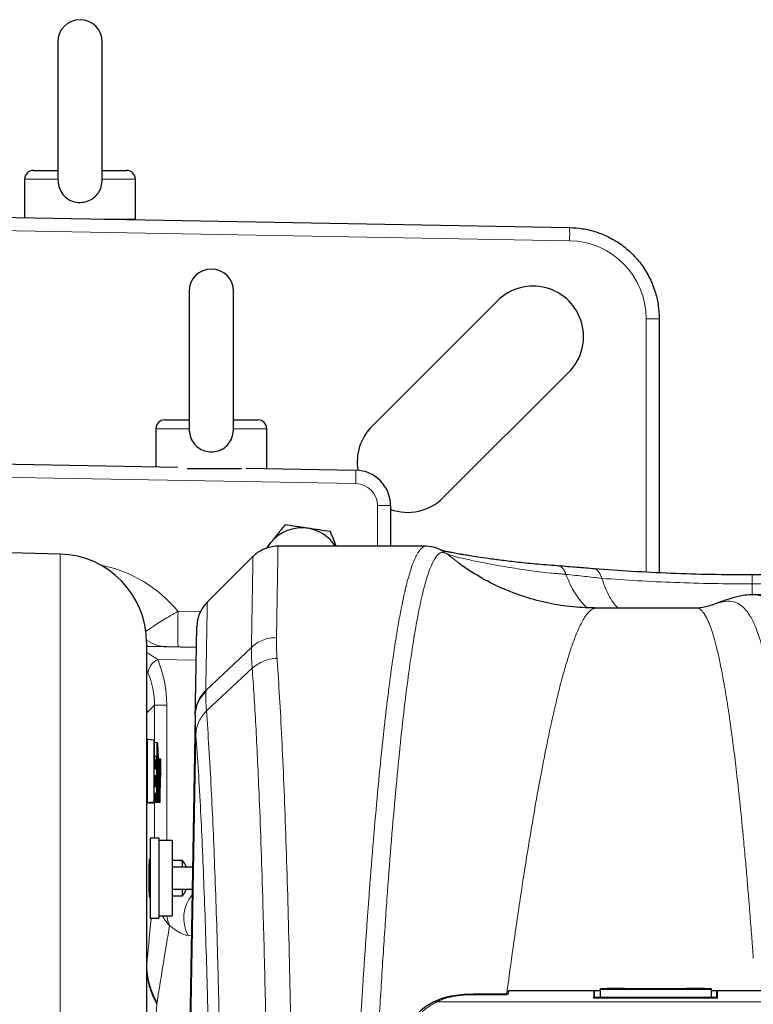
# Model space of a CAD drawing. Units: millimetres. Extents: x 78 to 5041, y 718 to 3043.
# Drawn here: x 2592 to 2758, y 2821 to 3043 of the extents above; entities that cross this region are included whole.
import ezdxf

# ---------------------------------------------------------------- set-up
doc = ezdxf.new("R2010")
doc.units = ezdxf.units.MM

msp = doc.modelspace()

# ---------------------------------------------------------------- linework, layer by layer
at = {"color": 7, "linetype": 'Continuous', "lineweight": 25}
for p, q in [((2600.95, 3038.42), (2600.95, 3007.55)), ((2610.95, 3007.72), (2610.95, 3038.42)), ((2595.45, 3009.42), (2600.95, 3009.42)), ((2610.95, 3009.42), (2616.45, 3009.42)), ((2593.45, 3007.42), (2593.45, 2998.74)), ((2610.95, 3007.42), (2610.94, 3007.85)), ((2618.45, 2998.42), (2618.45, 3007.42)), ((2500.97, 3000.38), (2716.31, 2996.56)), ((2611.46, 2998.42), (2618.45, 2998.42)), ((2630.55, 2982.17), (2630.55, 2951.31)), ((2640.55, 2951.47), (2640.55, 2982.17)), ((2671.77, 2951.7), (2700.05, 2979.99)), ((2736.52, 2975.98), (2736.52, 2918.69)), ((2716.12, 2963.92), (2687.83, 2935.64)), ((2625.05, 2953.17), (2630.55, 2953.17)), ((2640.55, 2951.17), (2640.54, 2951.61)), ((2640.55, 2953.17), (2646.05, 2953.17)), ((2623.05, 2951.17), (2623.05, 2942.61)), ((2648.05, 2942.17), (2648.05, 2951.17)), ((2501.95, 2944.72), (2628.02, 2942.52)), ((2630.14, 2942.17), (2635.55, 2942.17)), ((2635.55, 2942.17), (2642.35, 2942.17)), ((2643.43, 2942.25), (2668.09, 2941.82)), ((2675.95, 2933.82), (2675.95, 2924.67)), ((2601.48, 2922.91), (2501.93, 2925.52)), ((2683.95, 2924.67), (2650.59, 2924.67)), ((2645.01, 2922.41), (2634.58, 2912.04)), ((2869.36, 2918.19), (2757.46, 2918.19)), ((2757.6, 2913.74), (2757.64, 2913.73)), ((2869.19, 2913.74), (2757.64, 2913.74)), ((2744.96, 2910.72), (2722.31, 2910.72)), ((2744.96, 2910.71), (2744.94, 2910.71)), ((2620.95, 2902.92), (2620.95, 2723.38)), ((2621.24, 2902.12), (2632.2, 2901.93)), ((2620.95, 2888.19), (2620.98, 2887.11)), ((2631.93, 2886.55), (2631.94, 2886.88)), ((2631.93, 2886.55), (2630.63, 2810.9)), ((2621.11, 2881.08), (2621.11, 2866.82)), ((2621.24, 2881.08), (2621.11, 2881.08)), ((2622.62, 2880.95), (2621.11, 2881.08)), ((2622.73, 2880.95), (2621.24, 2881.08)), ((2622.62, 2880.95), (2622.62, 2866.95)), ((2622.73, 2880.95), (2622.62, 2880.95)), ((2622.73, 2876.07), (2622.73, 2880.95)), ((2623.5, 2880.36), (2622.73, 2880.43)), ((2623.39, 2880.36), (2622.73, 2880.42)), ((2623.43, 2880.36), (2622.73, 2880.42)), ((2623.27, 2880.36), (2622.73, 2880.41)), ((2623.27, 2880.36), (2623.27, 2866.95)), ((2623.39, 2880.36), (2623.27, 2880.36)), ((2623.39, 2866.95), (2623.39, 2880.36)), ((2623.5, 2880.36), (2623.43, 2880.36)), ((2623.43, 2880.36), (2623.43, 2878.04)), ((2623.69, 2874.63), (2623.5, 2880.36)), ((2623.4, 2878.04), (2623.39, 2878.04)), ((2623.43, 2878.04), (2623.39, 2878.04)), ((2623.4, 2878.04), (2623.4, 2874.63)), ((2623.43, 2878.04), (2623.4, 2878.04)), ((2623.25, 2877.24), (2622.73, 2877.28)), ((2623.13, 2877.24), (2622.73, 2877.27)), ((2623.07, 2876.41), (2622.73, 2876.44)), ((2622.8, 2876.41), (2622.73, 2876.41)), ((2623.13, 2877.24), (2623.13, 2876.07)), ((2623.25, 2877.24), (2623.13, 2877.24)), ((2623.25, 2866.95), (2623.25, 2877.24)), ((2624.16, 2876.65), (2623.62, 2876.7)), ((2623.9, 2876.65), (2623.62, 2876.67)), ((2623.92, 2876.65), (2623.62, 2876.67)), ((2623.78, 2876.65), (2623.62, 2876.66)), ((2623.78, 2876.65), (2623.78, 2871.89)), ((2623.9, 2876.65), (2623.78, 2876.65)), ((2623.9, 2866.95), (2623.9, 2876.65)), ((2624.16, 2876.65), (2623.92, 2876.65)), ((2623.92, 2876.65), (2623.92, 2866.94)), ((2624.16, 2873.46), (2624.16, 2876.65)), ((2623.4, 2874.63), (2623.39, 2874.63)), ((2623.43, 2874.63), (2623.39, 2874.62)), ((2623.4, 2874.63), (2623.43, 2874.63)), ((2623.43, 2874.63), (2623.43, 2866.95)), ((2623.55, 2874.63), (2623.69, 2874.63)), ((2623.55, 2866.95), (2623.55, 2874.63)), ((2623.69, 2874.63), (2623.55, 2874.62)), ((2623.69, 2874.1), (2623.55, 2874.11)), ((2623.57, 2874.1), (2623.55, 2874.1)), ((2623.57, 2874.1), (2623.57, 2871.28)), ((2623.69, 2874.1), (2623.57, 2874.1)), ((2623.69, 2871.89), (2623.69, 2874.1)), ((2624.04, 2866.94), (2624.04, 2870.27)), ((2622.62, 2866.95), (2621.11, 2866.82)), ((2621.11, 2866.82), (2621.3, 2866.82)), ((2622.8, 2866.95), (2621.3, 2866.82)), ((2621.55, 2866.84), (2621.57, 2866.82)), ((2621.57, 2866.82), (2621.76, 2866.82)), ((2623.25, 2866.95), (2621.76, 2866.82)), ((2623.27, 2866.95), (2621.77, 2866.82)), ((2621.77, 2866.82), (2621.89, 2866.82)), ((2621.77, 2866.82), (2621.77, 2866.82)), ((2623.39, 2866.95), (2621.89, 2866.82)), ((2623.43, 2866.95), (2621.93, 2866.82)), ((2621.93, 2866.82), (2621.93, 2866.82)), ((2621.93, 2866.82), (2622.06, 2866.82)), ((2623.55, 2866.95), (2622.06, 2866.82)), ((2622.21, 2866.83), (2622.22, 2866.82)), ((2622.22, 2866.82), (2622.4, 2866.82)), ((2623.9, 2866.95), (2622.4, 2866.82)), ((2623.92, 2866.94), (2622.41, 2866.81)), ((2622.41, 2866.82), (2622.41, 2866.81)), ((2622.41, 2866.81), (2622.54, 2866.81)), ((2624.04, 2866.94), (2622.54, 2866.81)), ((2622.62, 2866.95), (2622.8, 2866.95)), ((2623.07, 2866.95), (2623.25, 2866.95)), ((2623.27, 2866.95), (2623.39, 2866.95)), ((2623.43, 2866.95), (2623.55, 2866.95)), ((2623.72, 2866.95), (2623.9, 2866.95)), ((2623.92, 2866.94), (2624.04, 2866.94)), ((2623.73, 2858.82), (2621.73, 2858.82)), ((2621.73, 2858.82), (2621.73, 2840.82)), ((2623.73, 2858.82), (2623.73, 2840.82)), ((2626.73, 2858.32), (2623.73, 2858.32)), ((2626.73, 2858.32), (2626.73, 2841.32)), ((2621.73, 2853.47), (2621.5, 2853.47)), ((2629.05, 2853.82), (2626.73, 2853.82)), ((2629.05, 2852.32), (2629.05, 2853.82)), ((2631.34, 2852.32), (2626.73, 2852.32)), ((2629.83, 2852.56), (2629.83, 2852.32)), ((2626.73, 2847.32), (2631.26, 2847.32)), ((2629.05, 2845.82), (2629.05, 2847.32)), ((2629.83, 2847.32), (2629.83, 2847.09)), ((2621.5, 2846.17), (2621.73, 2846.17)), ((2626.73, 2845.82), (2629.05, 2845.82)), ((2621.73, 2840.82), (2623.73, 2840.82)), ((2623.73, 2841.32), (2626.73, 2841.32)), ((2723.21, 2824.69), (2723.18, 2822.92)), ((2723.21, 2824.69), (2723.22, 2824.81)), ((2724.71, 2824.85), (2723.22, 2824.85)), ((2723.22, 2824.85), (2723.22, 2824.81)), ((2723.22, 2824.81), (2724.71, 2824.81)), ((2728.71, 2824.92), (2724.71, 2824.92)), ((2724.71, 2824.92), (2724.71, 2824.81)), ((2728.71, 2824.92), (2728.71, 2824.81)), ((2742.71, 2824.85), (2728.71, 2824.85)), ((2728.71, 2824.81), (2742.71, 2824.81)), ((2746.71, 2824.92), (2742.71, 2824.92)), ((2742.71, 2824.81), (2742.71, 2824.92)), ((2746.71, 2824.81), (2746.71, 2824.92)), ((2748.2, 2824.85), (2746.71, 2824.85)), ((2748.2, 2824.81), (2746.71, 2824.81)), ((2748.2, 2824.85), (2748.2, 2824.81)), ((2748.2, 2824.81), (2748.2, 2824.69)), ((2748.2, 2824.69), (2748.23, 2822.92)), ((2702, 2823.61), (2694.65, 2823.61)), ((2701.99, 2823.59), (2701.98, 2823.6)), ((2702.08, 2823.55), (2702.06, 2823.57)), ((2702.07, 2823.56), (2702.07, 2823.58)), ((2702.84, 2824.4), (2702.57, 2824.36)), ((2723.21, 2824.41), (2702.92, 2824.41)), ((2749.6, 2822.87), (2721.81, 2822.87)), ((2721.83, 2822.7), (2721.83, 2822.92)), ((2721.84, 2823.07), (2721.85, 2822.87)), ((2721.96, 2824.41), (2721.88, 2824.36)), ((2878.61, 2824.41), (2748.21, 2824.41)), ((2749.54, 2824.36), (2749.45, 2824.41)), ((2749.57, 2822.87), (2749.58, 2823.07)), ((2749.58, 2822.92), (2749.58, 2822.7))]:
    msp.add_line(p, q, dxfattribs=at)
at = {"color": 8, "linetype": 'Continuous', "lineweight": 18}
for p, q in [((2600.96, 3007.42), (2593.45, 3007.42)), ((2618.45, 3007.42), (2610.95, 3007.42)), ((2716.31, 2993.56), (2502.7, 2997.35)), ((2733.58, 2918.83), (2733.58, 2975.98)), ((2736.52, 2975.98), (2733.58, 2975.98)), ((2630.56, 2951.17), (2623.05, 2951.17)), ((2648.05, 2951.17), (2640.55, 2951.17)), ((2668.09, 2938.82), (2508.12, 2941.61)), ((2673, 2924.67), (2673, 2933.82)), ((2675.95, 2933.82), (2673, 2933.82)), ((2601.48, 2734.34), (2601.48, 2922.91)), ((2688.55, 2923), (2688.22, 2923.19)), ((2691.51, 2920.8), (2688.55, 2923)), ((2757.46, 2913.73), (2757.46, 2916.16)), ((2869.36, 2916.16), (2757.46, 2916.16)), ((2628.04, 2910), (2633.07, 2909.91)), ((2620.95, 2902.13), (2621.24, 2902.12)), ((2644.6, 2901.86), (2634.3, 2892.14)), ((2632.15, 2898.96), (2623.46, 2899.11)), ((2621.27, 2896.16), (2620.95, 2896.87)), ((2644.76, 2897.15), (2634.45, 2887.53)), ((2634.3, 2892.14), (2634.3, 2891.82)), ((2620.95, 2888.19), (2620.98, 2887.11)), ((2622.74, 2888.82), (2620.98, 2887.11)), ((2620.98, 2887.11), (2620.98, 2830.33)), ((2620.98, 2887.11), (2620.98, 2887.11)), ((2622.74, 2880.43), (2622.74, 2888.82)), ((2622.74, 2888.82), (2625.5, 2888.82)), ((2625.5, 2888.82), (2625.5, 2858.32)), ((2634.45, 2887.53), (2634.45, 2887.53)), ((2632.09, 2881.95), (2630.78, 2806.01)), ((2632.09, 2881.95), (2632.09, 2881.99)), ((2623.57, 2871.28), (2623.55, 2871.28)), ((2623.78, 2871.89), (2623.69, 2871.89)), ((2623.07, 2866.95), (2621.57, 2866.82)), ((2623.72, 2866.95), (2622.22, 2866.82)), ((2622.74, 2858.82), (2622.74, 2866.83)), ((2631.08, 2836.93), (2630.34, 2836.9)), ((2748.2, 2824.69), (2723.21, 2824.69)), ((2701.99, 2823.52), (2694.65, 2823.52)), ((2701.99, 2823.52), (2701.99, 2823.59)), ((2702.66, 2824.36), (2702.54, 2823.86)), ((2702.66, 2824.36), (2702.92, 2824.41)), ((2721.88, 2824.36), (2702.66, 2824.36)), ((2702.92, 2824.41), (2721.96, 2824.41)), ((2749.6, 2822.71), (2721.81, 2822.71)), ((2723.18, 2822.92), (2748.23, 2822.92)), ((2749.45, 2824.41), (2877.39, 2824.41)), ((2813.42, 2824.36), (2749.54, 2824.36)), ((2623.31, 2821.75), (2623.28, 2821.36)), ((2940.49, 2821.88), (2686.35, 2821.88))]:
    msp.add_line(p, q, dxfattribs=at)
at = {"color": 7, "linetype": 'Continuous', "lineweight": 25, "flags": 128}
for points in [[(2648.15, 2924.31), (2648.23, 2924.45), (2648.91, 2925.42)], [(2622.93, 2874.33), (2622.91, 2874.96), (2622.89, 2875.48), (2622.87, 2875.9), (2622.84, 2876.2), (2622.82, 2876.37), (2622.79, 2876.4), (2622.76, 2876.3), (2622.73, 2876.07)], [(2623.13, 2876.07), (2623.1, 2876.3), (2623.08, 2876.4), (2623.05, 2876.37), (2623.02, 2876.2), (2622.99, 2875.9), (2622.97, 2875.48), (2622.95, 2874.96), (2622.93, 2874.33)], [(2622.84, 2871.68), (2622.84, 2872.19), (2622.83, 2872.63), (2622.81, 2872.92), (2622.8, 2873.02), (2622.78, 2872.92), (2622.76, 2872.63), (2622.75, 2872.19), (2622.75, 2871.68), (2622.75, 2871.16), (2622.76, 2870.73), (2622.78, 2870.44), (2622.8, 2870.33), (2622.81, 2870.44), (2622.83, 2870.73), (2622.84, 2871.16), (2622.84, 2871.68)], [(2623.12, 2871.68), (2623.11, 2872.19), (2623.1, 2872.63), (2623.09, 2872.92), (2623.07, 2873.02), (2623.05, 2872.92), (2623.04, 2872.63), (2623.03, 2872.19), (2623.02, 2871.68), (2623.03, 2871.16), (2623.04, 2870.73), (2623.05, 2870.44), (2623.07, 2870.33), (2623.09, 2870.44), (2623.1, 2870.73), (2623.11, 2871.16), (2623.12, 2871.68)], [(2623.78, 2871.89), (2623.77, 2871.39), (2623.76, 2870.98), (2623.75, 2870.7), (2623.73, 2870.6), (2623.71, 2870.7), (2623.7, 2870.98), (2623.69, 2871.39), (2623.69, 2871.89)]]:
    msp.add_lwpolyline(points, dxfattribs=at)
at = {"color": 8, "linetype": 'Continuous', "lineweight": 18, "flags": 128}
for points in [[(2626.14, 2839.1), (2625.69, 2840.38), (2625.53, 2841.32)], [(2686.35, 2821.88), (2686.24, 2821.97), (2686.12, 2822.02), (2686.02, 2822.05), (2685.93, 2822.03), (2685.91, 2822.02)]]:
    msp.add_lwpolyline(points, dxfattribs=at)
at = {"color": 7, "linetype": 'Continuous', "lineweight": 25}
for centre, radius, start, end in [((2605.95, 3038.42), 5, 0, 180), ((2595.45, 3007.42), 2, 90, 180), ((2616.45, 3007.42), 2, 0, 90), ((2635.55, 2982.17), 5, 0, 180), ((2708.09, 2971.96), 11.37, 314.9877, 135.0123), ((2625.05, 2951.17), 2, 90, 180), ((2646.05, 2951.17), 2, 0, 90), ((2679.8, 2943.67), 11.36, 135.0123, 189.5158), ((2667.95, 2933.82), 8, 0, 89), ((2679.8, 2943.67), 11.36, 250.1791, 314.9877), ((2655.95, 2919.82), 9, 81.5385, 141.5385), ((2655.95, 2919.82), 9, 32.5933, 81.5385), ((2600.95, 2902.92), 20, 360, 88.5), ((2640.28, 2906.43), 8, 135.4222, 179.036), ((2646.33, 2871.03), 22.31, 173.7437, 181.9426), ((2654.72, 2870.2), 31.17, 178.0109, 185.9867), ((2612.23, 2868.69), 10.71, 350.6619, 1.8058), ((2633.64, 2868.69), 10.71, 178.1942, 189.3381), ((2623.93, 2849.82), 6.5, 24.8436, 37.9799), ((2623.93, 2849.82), 6.5, 322.0201, 335.1564)]:
    msp.add_arc(centre, radius, start, end, dxfattribs=at)
at = {"color": 8, "linetype": 'Continuous', "lineweight": 18}
for centre, radius, start, end in [((2675.08, 2995.06), 41.26, 357.9175, 2.0828), ((2716, 2975.98), 17.58, 0, 88.9825), ((2625.11, 2940.32), 43.01, 358.0016, 1.9984), ((2668, 2933.82), 5, 0, 89), ((2742.66, 2906), 114.69, 178.0016, 181.9984), ((2625.52, 2910.01), 7.97, 234.9206, 268.9946), ((2625.1, 2895.61), 3.87, 115.0947, 171.8258), ((2639.36, 2886.39), 7.43, 133.0025, 178.7595), ((2637.48, 2840.81), 8.14, 140.1019, 208.7212), ((2637.97, 2829.94), 17.01, 180.1347, 210.2968), ((2638.96, 2830.6), 17.98, 180.8719, 209.5177), ((2702.53, 2823.36), 0.493, 88.5351, 157.5923)]:
    msp.add_arc(centre, radius, start, end, dxfattribs=at)
for centre, major_axis, ratio, start_param, end_param in [((2604.78, 2890.96), (24.58, 17.29), 0.99811, 0.072984, 0.762393), ((2596.61, 2887.94), (26.75, 11.41), 0.957232, 5.895476, 6.273922), ((2601.85, 2887.94), (19.35, 8.38), 0.940698, 5.8958, 6.274247)]:
    msp.add_ellipse(centre, major_axis=major_axis, ratio=ratio, start_param=start_param, end_param=end_param, dxfattribs=at)
at = {"color": 7, "linetype": 'Continuous', "lineweight": 25}
msp.add_ellipse((2621.58, 2849.82), major_axis=(0, 4.26), ratio=0.034921, start_param=5.741056, end_param=9.966907, dxfattribs=at)
for points, knots in [([(2600.96, 3007.42), (2601, 3006.9), (2601.09, 3005.82), (2601.76, 3004.3), (2602.89, 3003.09), (2604.36, 3002.37), (2605.97, 3002.13), (2607.6, 3002.38), (2609.06, 3003.13), (2610.15, 3004.32), (2610.81, 3005.81), (2610.9, 3006.88), (2610.95, 3007.42)], [0, 0, 0, 0, 0.095059, 0.199298, 0.303847, 0.402692, 0.499989, 0.601063, 0.702176, 0.80214, 0.900869, 1, 1, 1, 1]), ([(2716.31, 2996.56), (2717.31, 2996.5), (2719.34, 2996.37), (2722.3, 2995.63), (2725.13, 2994.48), (2727.87, 2992.86), (2730.45, 2990.72), (2732.71, 2988.09), (2734.51, 2985.09), (2735.7, 2982.01), (2736.4, 2978.94), (2736.48, 2976.97), (2736.52, 2975.98)], [0, 0, 0, 0, 0.0942124, 0.1905161, 0.2847285, 0.3810324, 0.4880858, 0.5982443, 0.7052873, 0.8154352, 0.9067667, 1, 1, 1, 1]), ([(2630.56, 2951.17), (2630.6, 2950.65), (2630.69, 2949.58), (2631.36, 2948.05), (2632.49, 2946.84), (2633.96, 2946.12), (2635.57, 2945.88), (2637.2, 2946.13), (2638.66, 2946.88), (2639.75, 2948.07), (2640.41, 2949.56), (2640.5, 2950.63), (2640.55, 2951.17)], [0, 0, 0, 0, 0.095059, 0.199298, 0.303847, 0.402692, 0.499989, 0.601063, 0.702176, 0.80214, 0.900869, 1, 1, 1, 1]), ([(2652.14, 2929.49), (2651.61, 2928.83), (2650.55, 2927.5), (2649.46, 2926.12), (2648.91, 2925.42)], [0, 0, 0, 0, 0.495458, 1, 1, 1, 1]), ([(2657.28, 2928.73), (2657.15, 2928.74), (2656.23, 2928.88), (2654.49, 2929.14), (2652.93, 2929.37), (2652.14, 2929.49)], [0, 0, 0, 0, 0.07009, 0.530784, 1, 1, 1, 1]), ([(2662.42, 2927.96), (2661.58, 2928.09), (2659.9, 2928.34), (2658.16, 2928.6), (2657.28, 2928.73)], [0, 0, 0, 0, 0.495458, 1, 1, 1, 1]), ([(2663.71, 2924.67), (2663.4, 2925.47), (2662.96, 2926.58), (2662.54, 2927.65), (2662.42, 2927.96)], [0, 0, 0, 0, 0.712175, 1, 1, 1, 1]), ([(2650.58, 2924.66), (2650.52, 2924.66), (2649.94, 2924.71), (2648.88, 2924.52), (2647.48, 2924.09), (2646.27, 2923.44), (2645.44, 2922.84), (2645.05, 2922.43), (2644.96, 2922.33)], [0, 0, 0, 0, 0.02922, 0.279103, 0.511369, 0.728695, 0.932484, 1, 1, 1, 1]), ([(2648.91, 2925.42), (2648.83, 2925.33), (2648.5, 2924.91), (2648.17, 2924.5), (2647.92, 2924.18)], [0, 0, 0, 0, 0.23279, 1, 1, 1, 1]), ([(2688.25, 2923.24), (2687.6, 2923.66), (2686.43, 2924.42), (2684.71, 2924.6), (2683.95, 2924.67)], [0, 0, 0, 0, 0.553935, 1, 1, 1, 1]), ([(2714.1, 2920.2), (2712.43, 2920.33), (2709.16, 2920.58), (2704.81, 2921.02), (2701.09, 2921.46), (2698.06, 2921.86), (2695.71, 2922.2), (2693.91, 2922.49), (2692.54, 2922.72), (2691.25, 2922.94), (2690.1, 2923.16), (2689.11, 2923.36), (2688.41, 2923.51), (2687.79, 2923.66), (2687.35, 2923.78), (2687.1, 2923.86), (2687.09, 2923.86), (2687.09, 2923.86)], [0, 0, 0, 0, 0.112177, 0.220196, 0.321872, 0.41253, 0.489279, 0.553657, 0.607594, 0.652814, 0.723392, 0.779695, 0.828401, 0.870283, 0.935922, 0.981046, 1, 1, 1, 1]), ([(2722.53, 2910.72), (2720.71, 2910.77), (2717.05, 2910.86), (2711.57, 2911.74), (2706.16, 2913.16), (2700.93, 2915.17), (2695.92, 2917.69), (2692.95, 2919.72), (2691.44, 2920.74)], [0, 0, 0, 0, 0.160515, 0.323596, 0.489038, 0.656728, 0.826755, 1, 1, 1, 1]), ([(2721.95, 2919.56), (2720.62, 2919.67), (2717.93, 2919.9), (2715.24, 2920.11), (2713.87, 2920.22)], [0, 0, 0, 0, 0.493278, 1, 1, 1, 1]), ([(2757.46, 2918.19), (2754.39, 2918.21), (2748.25, 2918.24), (2739.16, 2918.53), (2730.29, 2918.96), (2724.7, 2919.36), (2721.9, 2919.57)], [0, 0, 0, 0, 0.250006, 0.500172, 0.749884, 1, 1, 1, 1]), ([(2757.67, 2913.74), (2757.06, 2913.72), (2755.95, 2913.67), (2754.43, 2913.38), (2753.22, 2913.07), (2752.22, 2912.76), (2751.29, 2912.45), (2750.28, 2912.09), (2749.08, 2911.64), (2748.15, 2911.32), (2747.66, 2911.15)], [0, 0, 0, 0, 0.187973, 0.343604, 0.467032, 0.558354, 0.641299, 0.7428, 0.862641, 1, 1, 1, 1]), ([(2747.65, 2911.15), (2747.22, 2911.03), (2746.38, 2910.78), (2745.43, 2910.74), (2744.96, 2910.72)], [0, 0, 0, 0, 0.512873, 1, 1, 1, 1]), ([(2631.94, 2886.88), (2631.94, 2886.94), (2631.98, 2888.96), (2632.04, 2892.63), (2632.12, 2897.2), (2632.18, 2900.89), (2632.23, 2903.84), (2632.27, 2905.78), (2632.28, 2906.65), (2632.28, 2906.5), (2632.28, 2906.47)], [0, 0, 0, 0, 0.004949, 0.155366, 0.305783, 0.457584, 0.609385, 0.783324, 0.957792, 1, 1, 1, 1]), ([(2694.65, 2823.61), (2693.92, 2823.59), (2692.43, 2823.57), (2690.21, 2823.32), (2687.98, 2822.88), (2686.61, 2822.32), (2685.91, 2822.02)], [0, 0, 0, 0, 0.23462, 0.478753, 0.733319, 1, 1, 1, 1]), ([(2702.04, 2823.62), (2702.03, 2823.61), (2702.02, 2823.6), (2702, 2823.55), (2701.99, 2823.52)], [0, 0, 0, 0, 0.503747, 1, 1, 1, 1]), ([(2702.53, 2824.35), (2702.41, 2824.27), (2702.11, 2824.09), (2702.09, 2823.76), (2702.07, 2823.55)], [0, 0, 0, 0, 0.397217, 1, 1, 1, 1]), ([(2721.81, 2822.71), (2721.82, 2823.16), (2721.84, 2824.12), (2721.86, 2824.28), (2721.88, 2824.36)], [0, 0, 0, 0, 0.480847, 1, 1, 1, 1]), ([(2721.81, 2822.71), (2721.81, 2822.75), (2721.82, 2822.85), (2721.82, 2822.86), (2721.82, 2822.87)], [0, 0, 0, 0, 0.496346, 1, 1, 1, 1]), ([(2721.83, 2822.92), (2721.83, 2822.97), (2721.83, 2823.07), (2721.83, 2823.14), (2721.84, 2823.15), (2721.84, 2823.09), (2721.84, 2823.07)], [0, 0, 0, 0, 0.2500911, 0.5001152, 0.7500576, 1, 1, 1, 1]), ([(2721.94, 2822.87), (2721.94, 2822.95), (2721.94, 2823.33), (2721.94, 2823.84), (2721.95, 2824.31), (2721.96, 2824.38), (2721.96, 2824.41)], [0, 0, 0, 0, 0.082925, 0.393726, 0.704535, 1, 1, 1, 1]), ([(2749.45, 2824.41), (2749.45, 2824.38), (2749.46, 2824.31), (2749.47, 2823.84), (2749.47, 2823.33), (2749.47, 2822.95), (2749.47, 2822.87)], [0, 0, 0, 0, 0.295465, 0.606274, 0.917075, 1, 1, 1, 1]), ([(2749.54, 2824.36), (2749.55, 2824.28), (2749.58, 2824.12), (2749.59, 2823.16), (2749.6, 2822.71)], [0, 0, 0, 0, 0.5191535, 1, 1, 1, 1]), ([(2749.58, 2823.07), (2749.58, 2823.1), (2749.58, 2823.15), (2749.58, 2823.14), (2749.58, 2823.07), (2749.58, 2822.97), (2749.58, 2822.92)], [0, 0, 0, 0, 0.250678, 0.500183, 0.759315, 1, 1, 1, 1]), ([(2749.6, 2822.71), (2749.6, 2822.74), (2749.6, 2822.83), (2749.6, 2822.88), (2749.59, 2822.87), (2749.59, 2822.86)], [0, 0, 0, 0, 0.393786, 0.863496, 1, 1, 1, 1]), ([(2685.91, 2822.02), (2685.27, 2821.68), (2683.94, 2820.96), (2682.24, 2819.54), (2680.79, 2817.81), (2680.26, 2816.47), (2679.99, 2815.78)], [0, 0, 0, 0, 0.221557, 0.461928, 0.720966, 1, 1, 1, 1])]:
    msp.add_open_spline(points, degree=3, knots=knots, dxfattribs=at)
at = {"color": 8, "linetype": 'Continuous', "lineweight": 18}
for points, knots in [([(2650.59, 2924.66), (2650.59, 2924.67), (2650.59, 2924.79), (2650.58, 2924.36), (2650.56, 2923.33), (2650.53, 2921.51), (2650.49, 2919), (2650.43, 2915.44), (2650.35, 2910.68), (2650.28, 2906.27), (2650.24, 2904.07)], [0, 0, 0, 0, 0.003533, 0.135288, 0.266144, 0.397001, 0.528767, 0.660533, 0.830021, 1, 1, 1, 1]), ([(2683.95, 2924.66), (2683.88, 2924.66), (2683.69, 2924.66), (2683.42, 2924.56), (2683.11, 2924.37), (2682.8, 2924.1), (2682.43, 2923.66), (2682.07, 2923.11), (2681.62, 2922.28), (2681.09, 2921.08), (2680.45, 2919.25), (2679.92, 2917.43), (2679.6, 2916.21), (2679.48, 2915.72), (2679.44, 2915.56), (2679.41, 2915.41), (2679.37, 2915.25), (2679.33, 2915.09), (2679.3, 2914.98), (2679.28, 2914.9), (2679.27, 2914.84), (2679.24, 2914.7), (2679.18, 2914.47), (2679.1, 2914.1), (2678.97, 2913.55), (2678.8, 2912.78), (2678.59, 2911.77), (2678.32, 2910.45), (2678, 2908.77), (2677.64, 2906.72), (2677.23, 2904.26), (2676.88, 2902.05), (2676.64, 2900.42), (2676.51, 2899.55), (2676.41, 2898.82), (2676.3, 2898.09), (2676.2, 2897.36), (2675.98, 2895.74), (2675.63, 2893.08), (2675.16, 2889.3), (2674.81, 2886.28), (2674.58, 2884.28), (2674.47, 2883.28), (2674.36, 2882.29), (2674.26, 2881.3), (2674.15, 2880.33), (2673.74, 2876.45), (2673.05, 2869.42), (2672.1, 2858.65), (2671.4, 2849.84), (2670.92, 2843.41), (2670.64, 2839.57), (2670.37, 2835.7), (2670.11, 2831.83), (2669.85, 2827.94), (2669.6, 2824.05), (2669.13, 2816.69), (2668.47, 2805.55), (2667.64, 2790.14), (2666.84, 2774.17), (2666.09, 2757.77), (2665.62, 2746.4), (2665.39, 2740.76)], [0, 0, 0, 0, 0.010164, 0.0265, 0.038853, 0.053624, 0.071051, 0.091183, 0.105273, 0.134768, 0.166611, 0.196617, 0.210418, 0.212253, 0.214094, 0.215941, 0.217795, 0.219655, 0.221521, 0.221587, 0.22215, 0.223754, 0.226336, 0.229896, 0.236172, 0.244202, 0.253999, 0.2672, 0.282692, 0.300501, 0.320654, 0.343183, 0.351516, 0.356762, 0.361956, 0.367098, 0.372187, 0.377223, 0.400245, 0.424945, 0.448062, 0.453851, 0.45953, 0.465097, 0.470553, 0.475896, 0.481127, 0.533802, 0.584599, 0.633418, 0.649397, 0.66514, 0.680643, 0.695903, 0.710919, 0.725689, 0.740209, 0.793382, 0.846014, 0.898037, 0.949385, 1, 1, 1, 1]), ([(2644.6, 2901.86), (2644.64, 2904.05), (2644.71, 2908.43), (2644.79, 2913.15), (2644.85, 2916.68), (2644.89, 2919.19), (2644.92, 2920.99), (2644.94, 2922.12), (2644.95, 2922.27), (2644.95, 2922.35)], [0, 0, 0, 0, 0.170252, 0.340996, 0.472442, 0.603887, 0.736246, 0.868604, 1, 1, 1, 1]), ([(2688.55, 2923), (2688.18, 2923.16), (2687.44, 2923.49), (2686.33, 2922.6), (2685.24, 2920.71), (2684.15, 2917.73), (2683.07, 2913.71), (2682.01, 2908.65), (2680.97, 2902.56), (2679.94, 2895.44), (2678.92, 2887.28), (2677.94, 2878.14), (2676.97, 2868.07), (2676.04, 2857.1), (2675.14, 2845.25), (2674.27, 2832.51), (2673.44, 2818.88), (2672.63, 2804.41), (2671.87, 2789.18), (2671.15, 2773.28), (2670.46, 2756.78), (2670.04, 2745.25), (2669.83, 2739.49)], [0, 0, 0, 0, 0.050379, 0.100735, 0.151071, 0.201094, 0.250904, 0.30063, 0.350399, 0.40034, 0.450583, 0.500829, 0.550775, 0.600553, 0.650291, 0.700116, 0.750157, 0.800495, 0.850631, 0.900509, 0.950255, 1, 1, 1, 1]), ([(2715.49, 2918.33), (2715.37, 2918.34), (2715.17, 2918.35), (2714.8, 2918.38), (2714.27, 2918.42), (2713.33, 2918.5), (2711.67, 2918.65), (2708.78, 2918.98), (2704.84, 2919.53), (2700.51, 2920.25), (2696.58, 2920.99), (2693.34, 2921.66), (2690.87, 2922.24), (2689.15, 2922.71), (2688.75, 2922.9), (2688.55, 2923)], [0, 0, 0, 0, 0.007497, 0.013382, 0.023878, 0.042594, 0.075971, 0.135669, 0.243452, 0.367922, 0.492792, 0.619229, 0.745259, 0.871872, 1, 1, 1, 1]), ([(2715.49, 2918.33), (2715.36, 2918.65), (2715.1, 2919.3), (2714.58, 2919.91), (2714.13, 2920.22), (2713.87, 2920.19), (2713.81, 2920.19)], [0, 0, 0, 0, 0.29928, 0.606919, 0.914327, 1, 1, 1, 1]), ([(2720.28, 2910.83), (2720.22, 2910.87), (2719.7, 2911.25), (2718.78, 2912.3), (2717.55, 2914), (2716.44, 2916), (2715.8, 2917.56), (2715.49, 2918.33)], [0, 0, 0, 0, 0.0297487, 0.274964, 0.5194349, 0.7616051, 1, 1, 1, 1]), ([(2723.58, 2917.42), (2722.31, 2917.57), (2719.61, 2917.89), (2716.91, 2918.18), (2715.49, 2918.33)], [0, 0, 0, 0, 0.471679, 1, 1, 1, 1]), ([(2723.58, 2917.42), (2723.45, 2917.78), (2723.19, 2918.52), (2722.65, 2919.21), (2722.2, 2919.56), (2721.94, 2919.54), (2721.9, 2919.54)], [0, 0, 0, 0, 0.3081716, 0.6262642, 0.9440872, 1, 1, 1, 1]), ([(2757.46, 2916.16), (2757.46, 2916.52), (2757.46, 2917.24), (2757.46, 2917.9), (2757.46, 2918.21), (2757.46, 2918.17), (2757.46, 2918.16)], [0, 0, 0, 0, 0.3089141, 0.6280388, 0.9470098, 1, 1, 1, 1]), ([(2727.2, 2910.72), (2726.94, 2911), (2726.28, 2911.71), (2725.34, 2913.23), (2724.37, 2915.17), (2723.84, 2916.67), (2723.58, 2917.42)], [0, 0, 0, 0, 0.1813419, 0.4577525, 0.7312868, 1, 1, 1, 1]), ([(2757.46, 2916.16), (2754.54, 2916.18), (2748.68, 2916.21), (2740.03, 2916.47), (2731.58, 2916.87), (2726.24, 2917.24), (2723.58, 2917.42)], [0, 0, 0, 0, 0.2500684, 0.50027, 0.74997, 1, 1, 1, 1]), ([(2757.64, 2913.73), (2757.87, 2913.73), (2758.42, 2913.72), (2759.02, 2913.59), (2759.51, 2913.44), (2759.82, 2913.31), (2760.12, 2913.17), (2760.43, 2913), (2760.74, 2912.81), (2761.19, 2912.47), (2761.77, 2911.94), (2762.53, 2911.03), (2763.33, 2909.8), (2764.17, 2908.14), (2764.77, 2906.65), (2765.14, 2905.58), (2765.29, 2905.13), (2765.44, 2904.67), (2765.59, 2904.2), (2765.74, 2903.7), (2765.89, 2903.19), (2766.04, 2902.66), (2766.3, 2901.7), (2766.67, 2900.23), (2767.27, 2897.53), (2768.01, 2893.73), (2768.78, 2888.99), (2769.47, 2884.02), (2770.1, 2879.01), (2770.72, 2873.33), (2771.36, 2866.96), (2771.77, 2862.22), (2771.98, 2859.79)], [0, 0, 0, 0, 0.026457, 0.061159, 0.07483, 0.088303, 0.102097, 0.116219, 0.130673, 0.145467, 0.181713, 0.219962, 0.268229, 0.319618, 0.374299, 0.38571, 0.395943, 0.406317, 0.416832, 0.427489, 0.438292, 0.44924, 0.460336, 0.496186, 0.533557, 0.604233, 0.680228, 0.737943, 0.798655, 0.862485, 0.929559, 1, 1, 1, 1]), ([(2634.64, 2912.01), (2634.64, 2912.04), (2634.64, 2912.19), (2634.63, 2911.31), (2634.59, 2909.35), (2634.54, 2906.35), (2634.48, 2902.58), (2634.4, 2897.94), (2634.33, 2894.07), (2634.3, 2892.14)], [0, 0, 0, 0, 0.037982, 0.212689, 0.387929, 0.540234, 0.692539, 0.846269, 1, 1, 1, 1]), ([(2747.65, 2911.15), (2747.66, 2911.15), (2748.17, 2911.32), (2749.57, 2911.81), (2751.49, 2912.32), (2753.38, 2912.24), (2755, 2911.46), (2756.43, 2909.96), (2757.7, 2907.78), (2758.86, 2904.91), (2760.01, 2901.1), (2761.14, 2896.2), (2762.27, 2889.98), (2763.32, 2882.78), (2764.32, 2874.61), (2765.26, 2865.61), (2765.85, 2858.88), (2766.15, 2855.51)], [0, 0, 0, 0, 0.000472, 0.026624, 0.095139, 0.163921, 0.232733, 0.301401, 0.369636, 0.437587, 0.505404, 0.587606, 0.670084, 0.753065, 0.835761, 0.917984, 1, 1, 1, 1]), ([(2620.63, 2905.33), (2621.06, 2905.63), (2621.78, 2906.13), (2623.28, 2907.12), (2624.74, 2908.04), (2626.34, 2909.02), (2627.47, 2909.67), (2628.04, 2910)], [0, 0, 0, 0, 0.271328, 0.453026, 0.634738, 0.817363, 1, 1, 1, 1]), ([(2722.31, 2910.72), (2722.27, 2910.72), (2722.17, 2910.72), (2722.01, 2910.69), (2721.85, 2910.65), (2721.69, 2910.6), (2721.37, 2910.45), (2720.86, 2910.08), (2720.19, 2909.33), (2719.53, 2908.36), (2718.89, 2907.21), (2718.24, 2905.82), (2717.46, 2903.94), (2716.59, 2901.51), (2715.62, 2898.43), (2714.65, 2895), (2713.64, 2891.06), (2712.44, 2885.94), (2711.03, 2879.31), (2709.47, 2871.19), (2707.96, 2862.65), (2706.52, 2853.88), (2705.07, 2844.47), (2703.61, 2834.5), (2702.63, 2827.32), (2702.16, 2823.88)], [0, 0, 0, 0, 0.007813, 0.019241, 0.02914, 0.037479, 0.047891, 0.087773, 0.128329, 0.16336, 0.198535, 0.234254, 0.270518, 0.323266, 0.370911, 0.419557, 0.469366, 0.520353, 0.594822, 0.671714, 0.740242, 0.803762, 0.869485, 0.937453, 1, 1, 1, 1]), ([(2757.73, 2831.7), (2757.7, 2832.08), (2757.64, 2833), (2757.52, 2834.63), (2757.36, 2836.74), (2757.16, 2839.31), (2756.93, 2842.31), (2756.64, 2845.87), (2756.3, 2849.95), (2755.9, 2854.52), (2755.56, 2858.2), (2755.3, 2860.91), (2755.13, 2862.63), (2754.96, 2864.35), (2754.79, 2865.99), (2754.64, 2867.44), (2754.51, 2868.67), (2754.2, 2871.53), (2753.72, 2875.77), (2753.07, 2880.95), (2752.59, 2884.49), (2752.26, 2886.76), (2752.07, 2888.02), (2751.88, 2889.21), (2751.7, 2890.34), (2751.53, 2891.4), (2751.34, 2892.53), (2750.98, 2894.6), (2750.45, 2897.39), (2749.79, 2900.49), (2749.14, 2903.08), (2748.52, 2905.21), (2747.9, 2907), (2747.19, 2908.64), (2746.39, 2909.94), (2745.7, 2910.53), (2745.23, 2910.71), (2745.04, 2910.71), (2744.96, 2910.71)], [0, 0, 0, 0, 0.007372, 0.018162, 0.032334, 0.049839, 0.070618, 0.094599, 0.125157, 0.159492, 0.197453, 0.211022, 0.224976, 0.239308, 0.254011, 0.266489, 0.276446, 0.286274, 0.342043, 0.393522, 0.440919, 0.455995, 0.470638, 0.484855, 0.498651, 0.512034, 0.52501, 0.542293, 0.594797, 0.645077, 0.693224, 0.739326, 0.78347, 0.831918, 0.895528, 0.958557, 0.983418, 1, 1, 1, 1]), ([(2650.24, 2904.07), (2650.24, 2904.06), (2650.24, 2903.67), (2650.23, 2902.87), (2650.25, 2901.64), (2650.29, 2900.47), (2650.34, 2899.69), (2650.36, 2899.35)], [0, 0, 0, 0, 0.000669, 0.264006, 0.527342, 0.790677, 1, 1, 1, 1]), ([(2620.95, 2900.77), (2621.12, 2900.65), (2621.86, 2900.14), (2622.68, 2899.62), (2623.31, 2899.21), (2623.46, 2899.11)], [0, 0, 0, 0, 0.185244, 0.811322, 1, 1, 1, 1]), ([(2644.76, 2897.15), (2644.76, 2897.15), (2644.73, 2897.49), (2644.68, 2898.27), (2644.62, 2899.44), (2644.59, 2900.67), (2644.6, 2901.47), (2644.6, 2901.86)], [0, 0, 0, 0, 0.000004, 0.209737, 0.473128, 0.73655, 1, 1, 1, 1]), ([(2644.76, 2897.15), (2645.58, 2897.76), (2647.11, 2898.9), (2649.2, 2899.32), (2650.23, 2899.34), (2650.36, 2899.35)], [0, 0, 0, 0, 0.499468, 0.934949, 1, 1, 1, 1]), ([(2650.36, 2899.35), (2650.38, 2899.16), (2650.57, 2896.44), (2650.94, 2890.76), (2651.44, 2881.49), (2651.91, 2871.18), (2652.33, 2859.88), (2652.72, 2847.74), (2653.07, 2834.78), (2653.38, 2821.07), (2653.65, 2806.65), (2653.88, 2791.58), (2654.08, 2775.92), (2654.18, 2762.02), (2654.34, 2750.21), (2654.26, 2743.86), (2654.22, 2740.68)], [0, 0, 0, 0, 0.006248, 0.090509, 0.17483, 0.259091, 0.34296, 0.426828, 0.508543, 0.590312, 0.672027, 0.751862, 0.831746, 0.911581, 0.955793, 1, 1, 1, 1]), ([(2648.72, 2747.96), (2648.72, 2747.96), (2648.7, 2751.38), (2648.64, 2758.93), (2648.54, 2770.35), (2648.4, 2782.21), (2648.25, 2793.7), (2648.07, 2804.88), (2647.87, 2815.69), (2647.64, 2826.13), (2647.4, 2836.12), (2647.1, 2846.8), (2646.74, 2857.9), (2646.35, 2868.25), (2645.95, 2877), (2645.58, 2884.37), (2645.18, 2891.12), (2644.9, 2895.21), (2644.76, 2897.15), (2644.76, 2897.15)], [0, 0, 0, 0, 0, 0.050352, 0.112564, 0.174776, 0.237341, 0.299905, 0.363574, 0.427243, 0.491291, 0.555338, 0.642583, 0.73007, 0.797328, 0.864586, 0.932293, 1, 1, 1, 1, 1]), ([(2634.3, 2891.82), (2634.29, 2891.79), (2634.29, 2891.16), (2634.3, 2890.12), (2634.37, 2888.71), (2634.42, 2887.91), (2634.45, 2887.53), (2634.45, 2887.53)], [0, 0, 0, 0, 0.02139, 0.461812, 0.746122, 0.999996, 1, 1, 1, 1]), ([(2632.09, 2881.99), (2632.09, 2882.02), (2632.08, 2882.09), (2632.08, 2882.27), (2632.1, 2882.58), (2632.13, 2882.99), (2632.27, 2883.88), (2632.77, 2885.55), (2633.8, 2886.76), (2634.45, 2887.53)], [0, 0, 0, 0, 0.02564, 0.060078, 0.094105, 0.173086, 0.249278, 0.524004, 1, 1, 1, 1]), ([(2634.45, 2887.53), (2634.45, 2887.53), (2634.64, 2884.95), (2635.02, 2879.41), (2635.52, 2870.43), (2635.96, 2860.97), (2636.35, 2851.26), (2636.72, 2840.79), (2637.06, 2829.04), (2637.39, 2815.92), (2637.68, 2801.83), (2637.92, 2787.47), (2638.12, 2772.98), (2638.28, 2757.87), (2638.37, 2747.41), (2638.41, 2742.09), (2638.41, 2742.09)], [0, 0, 0, 0, 0.0000001, 0.0923715, 0.1847424, 0.2631633, 0.3416721, 0.420181, 0.4986021, 0.5882612, 0.6779206, 0.7583928, 0.8389596, 0.919527, 0.9999998, 1, 1, 1, 1]), ([(2632.09, 2881.99), (2632.08, 2882.07), (2632.04, 2882.55), (2631.99, 2883.45), (2631.93, 2884.91), (2631.93, 2885.93), (2631.93, 2886.55)], [0, 0, 0, 0, 0.045081, 0.308536, 0.572019, 1, 1, 1, 1]), ([(2636.01, 2735.65), (2636, 2737.58), (2635.95, 2744.56), (2635.85, 2756.31), (2635.69, 2770.56), (2635.5, 2784.24), (2635.26, 2798.02), (2634.98, 2811.75), (2634.65, 2824.69), (2634.31, 2836.28), (2633.95, 2846.6), (2633.56, 2856.18), (2633.13, 2865.39), (2632.64, 2874.16), (2632.27, 2879.35), (2632.09, 2881.95)], [0, 0, 0, 0, 0.029332, 0.105695, 0.18214, 0.258585, 0.334948, 0.423553, 0.512159, 0.589657, 0.667242, 0.744827, 0.822325, 0.911162, 1, 1, 1, 1]), ([(2620.98, 2830.33), (2621.28, 2833.45), (2621.62, 2837.08), (2621.97, 2840.36), (2622.02, 2840.82)], [0, 0, 0, 0, 0.858184, 1, 1, 1, 1]), ([(2626.14, 2839.1), (2625.64, 2839.64), (2625.04, 2840.3), (2624.62, 2841.17), (2624.54, 2841.32)], [0, 0, 0, 0, 0.82431, 1, 1, 1, 1]), ([(2626.14, 2839.1), (2625.68, 2836.35), (2624.74, 2830.85), (2623.79, 2824.78), (2623.31, 2821.75)], [0, 0, 0, 0, 0.4999052, 1, 1, 1, 1]), ([(2630.34, 2836.9), (2630.14, 2836.92), (2629.52, 2836.96), (2628.17, 2837.59), (2626.83, 2838.59), (2626.14, 2839.1)], [0, 0, 0, 0, 0.1946368, 0.5931714, 1, 1, 1, 1]), ([(2694.65, 2823.52), (2694.15, 2823.51), (2693.15, 2823.5), (2691.67, 2823.38), (2690.35, 2823.2), (2689.2, 2822.95), (2688.2, 2822.67), (2687.24, 2822.32), (2686.65, 2822.03), (2686.35, 2821.88)], [0, 0, 0, 0, 0.1665842, 0.332561, 0.4999393, 0.6245461, 0.7501004, 0.8750668, 1, 1, 1, 1]), ([(2694.65, 2823.52), (2694.65, 2823.56), (2694.65, 2823.61), (2694.65, 2823.6), (2694.65, 2823.6)], [0, 0, 0, 0, 0.81046, 1, 1, 1, 1]), ([(2702.54, 2823.86), (2702.53, 2823.83), (2702.51, 2823.77), (2702.37, 2823.68), (2702.19, 2823.6), (2702.06, 2823.55), (2701.99, 2823.52)], [0, 0, 0, 0, 0.236715, 0.499611, 0.748479, 1, 1, 1, 1]), ([(2623.28, 2821.36), (2623.13, 2818.67), (2622.92, 2814.62), (2622.63, 2808.64), (2622.45, 2804.87), (2622.35, 2802.43), (2622.32, 2801.71)], [0, 0, 0, 0, 0.452059, 0.678491, 0.905112, 1, 1, 1, 1]), ([(2686.35, 2821.88), (2685.9, 2821.64), (2685, 2821.17), (2683.83, 2820.33), (2682.9, 2819.47), (2682.19, 2818.64), (2681.65, 2817.85), (2681.22, 2817.03), (2681.03, 2816.47), (2680.93, 2816.18)], [0, 0, 0, 0, 0.166609, 0.333253, 0.499821, 0.625094, 0.750064, 0.875057, 1, 1, 1, 1])]:
    msp.add_open_spline(points, degree=3, knots=knots, dxfattribs=at)
for points in [[(2644.6, 2901.86), (2644.99, 2902.19), (2645.78, 2902.85), (2647.18, 2903.54), (2648.68, 2903.98), (2649.72, 2904.04), (2650.24, 2904.07)], [(2631.94, 2886.88), (2631.98, 2887.36), (2632.05, 2888.34), (2632.54, 2889.74), (2633.26, 2891.05), (2633.95, 2891.78), (2634.3, 2892.14)]]:
    msp.add_open_spline(points, degree=3, dxfattribs=at)

doc.saveas('drawing.dxf')
